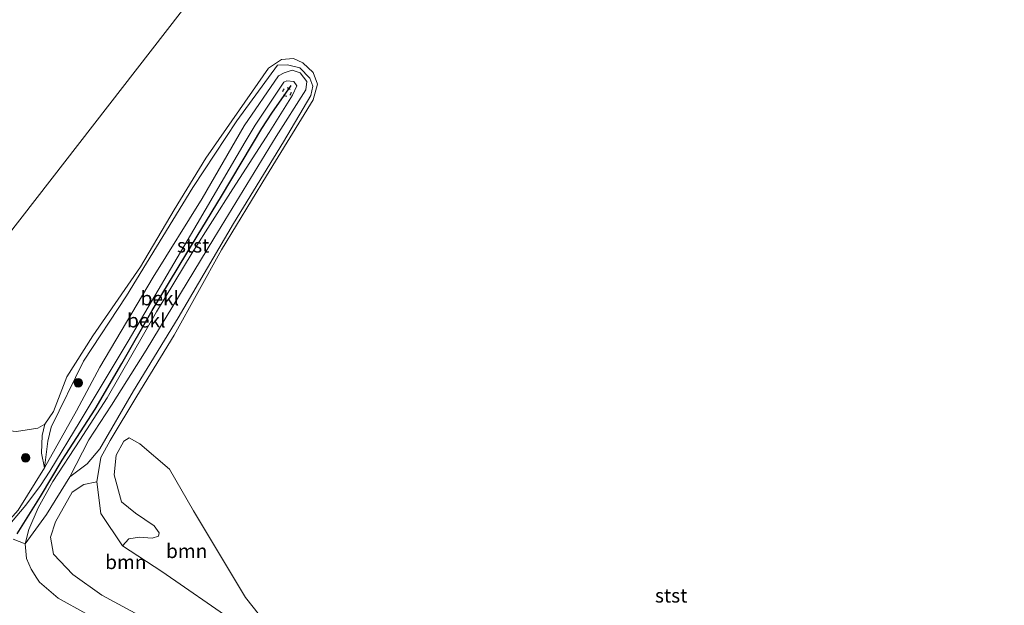
# Model space of a CAD drawing. Units: metres. Extents: x 189990 to 199073, y 429002 to 431253.
# Drawn here: x 194371 to 194546, y 429575 to 429679 of the extents above; entities that cross this region are included whole.
import ezdxf
from ezdxf.enums import TextEntityAlignment as Align

# ---------------------------------------------------------------- set-up
doc = ezdxf.new("R2010")
doc.units = ezdxf.units.M
doc.linetypes.add('VW-6060_STREEP', pattern=[1.2, 0.6, -0.6])
doc.layers.get('0').update_dxf_attribs({"lineweight": 25})
for name, color, linetype, lineweight in [('B-ME-GR-BOOM-GV-B6', 93, 'Continuous', 18), ('B-ME-GR-BOOM-S-B1', 93, 'Continuous', 18), ('B-ME-GW-KRUINLIJN-L-B1', 93, 'Continuous', 18), ('B-ME-GW-TEENLIJN-L-B1', 93, 'Continuous', 18), ('B-ME-IE-GRASLAND-GV-B6', 93, 'Continuous', 18), ('B-ME-IE-GRONDWERKLIJN-GROND_NIETINGERICHT-GV-B6', 253, 'Continuous', 18), ('B-ME-IE-HULPGEOMETRIE-L-B1', 53, 'Continuous', 18), ('B-ME-OB-BEKLEDING-GV-B6', 253, 'Continuous', 18), ('B-ME-OB-WATERLIJN-L-B1', 133, 'OB-WATERLIJN', 18), ('B-ME-OG-WATER-GV-B6', 153, 'Continuous', 18), ('B-ME-VW-MARKERING-BEBAKENING-S-B1', 255, 'VW-6060_STREEP', 18)]:
    doc.layers.add(name, color=color, linetype=linetype, lineweight=lineweight)
doc.layers.add('B-ME-VV-KRIBBEN-L-B1', color=10, linetype='Continuous')
doc.styles.add('NLCS-ISO', font='NLCS-ISO.TTF')
doc.linetypes.add('OB-WATERLIJN', pattern='A,10,[32,NLCS.SHX,S=2,R=0,X=0,Y=0],-12', length=22)

# ---------------------------------------------------------------- blocks, each defined once
blk = doc.blocks.new('boom')
h = blk.add_hatch(color=256)
edge = h.paths.add_edge_path()
edge.add_arc((0, 0), 0.75, 0, 360)
blk.add_circle((0, 0), 0.75)
blk = doc.blocks.new('dtb')
blk.add_circle((0, 0), 0.75)

msp = doc.modelspace()

# ---------------------------------------------------------------- linework, layer by layer
at = {"layer": 'B-ME-GR-BOOM-GV-B6'}
for points in [[(194409.562, 429571.898, 8.792), (194396.696, 429580.805, 8.792), (194389.694, 429585.376, 8.792), (194390.865, 429586.587, 8.792), (194392.728, 429586.912, 8.792), (194394.984, 429586.748, 8.792), (194396.115, 429587.06, 8.792), (194396.25, 429587.686, 8.792), (194395.368, 429588.935, 8.792), (194391.997, 429591.15, 8.792), (194389.544, 429593.197, 8.792), (194388.254, 429597.975, 8.792), (194388.561, 429601.461, 8.792), (194389.949, 429603.94, 8.792), (194390.872, 429604.56, 8.792), (194392.778, 429603.474, 8.792), (194398.039, 429598.965, 8.792), (194402.34, 429591.599, 8.792), (194411.578, 429576.183, 8.792), (194418.785, 429567.052, 8.792)], [(194389.694, 429585.376, 8.792), (194396.696, 429580.805, 8.792), (194409.562, 429571.898, 8.792), (194419.277, 429563.983, 8.792), (194409.158, 429565.406, 9.453), (194397.126, 429570.589, 9.887), (194386.014, 429576.575, 10.078), (194380.858, 429580.262, 10.165), (194377.445, 429583.887, 10.107), (194376.936, 429586.901, 9.951), (194377.788, 429589.609, 9.875), (194380.794, 429594.918, 9.603), (194382.86, 429596.272, 9.267), (194385.124, 429596.713, 8.792), (194385.842, 429591.082, 8.792), (194389.694, 429585.376, 8.792)]]:
    msp.add_polyline3d(points, dxfattribs=at)
at = {"layer": 'B-ME-GW-KRUINLIJN-L-B1'}
for points in [[(194377.05, 429606.456, 9.372), (194382.806, 429618.187, 9.215), (194390.397, 429629.765, 9.105), (194402.218, 429649, 9.001), (194410.024, 429660.876, 8.954), (194417.259, 429670.744, 8.937), (194419.035, 429670.792, 8.966), (194421.242, 429670.28, 8.989), (194423.032, 429668.442, 9.041), (194423.551, 429667.003, 9.065), (194423.157, 429665.366, 9.047), (194418.313, 429657.113, 9.117), (194409.452, 429642.655, 9.099), (194399.622, 429625.891, 9.233), (194391.652, 429612.913, 9.29), (194385.695, 429602.578, 9.329)], [(194413.279, 429660.112, 9.98), (194418.353, 429667.746, 9.598), (194418.917, 429667.994, 9.586), (194420.174, 429667.841, 9.592), (194420.7, 429667.098, 9.606), (194419.94, 429665.455, 9.656), (194415.754, 429658.822, 9.876)], [(194376.829, 429598.602, 10.259), (194382.194, 429607.508, 10.283), (194390.711, 429621.711, 10.206), (194402.969, 429642.595, 9.987), (194411.53, 429657.141, 9.969), (194413.279, 429660.112, 9.98)], [(194415.754, 429658.822, 9.876), (194409.309, 429648.772, 9.92), (194402.103, 429637.415, 10.05), (194395.769, 429626.945, 10.215), (194387, 429611.649, 10.247), (194382.154, 429604.108, 10.278), (194377.328, 429596.796, 10.287), (194374.739, 429592.128, 10.215), (194373.054, 429588.262, 10.238), (194372.428, 429585.704, 10.305)], [(194375.871, 429599.236, 9.916), (194376.451, 429603.972, 9.528), (194377.05, 429606.456, 9.372)], [(194380.374, 429597.633, 9.682), (194383.413, 429599.956, 9.306), (194385.695, 429602.578, 9.329)], [(194336.754, 429598.585, 10.569), (194354.266, 429590.069, 10.919), (194364.795, 429587.636, 10.873), (194367.583, 429588.003, 10.824), (194369.993, 429589.583, 10.659), (194372.508, 429592.557, 10.323), (194375.113, 429596.109, 10.282), (194376.829, 429598.602, 10.259)], [(194372.428, 429585.704, 10.305), (194372.651, 429583.131, 10.345), (194373.481, 429581.232, 10.457), (194374.491, 429579.638, 10.556)], [(194374.491, 429579.638, 10.556), (194374.938, 429578.933, 10.6), (194378.268, 429576.068, 10.672), (194388.135, 429570.642, 10.721), (194397.872, 429565.337, 10.658), (194408.289, 429560.283, 10.506), (194416.815, 429555.432, 10.484), (194427.344, 429548.545, 10.609), (194438.468, 429541.795, 10.645), (194441.74, 429540.381, 10.685), (194445.25, 429539.927, 10.609), (194446.916, 429539.614, 10.564), (194451.776, 429537.744, 10.547), (194463.35, 429530.841, 10.605), (194472.497, 429527.002, 10.484), (194483.228, 429521.185, 10.453), (194497.347, 429514.122, 10.359), (194510.5, 429507.201, 10.296), (194513.843, 429504.986, 10.354), (194516.365, 429503.231, 10.435), (194518.567, 429502.365, 10.511), (194519.711, 429502.257, 10.511), (194520.626, 429502.392, 10.511), (194521.646, 429502.991, 10.552)]]:
    msp.add_polyline3d(points, dxfattribs=at)
at = {"layer": 'B-ME-GW-TEENLIJN-L-B1'}
for points in [[(194411.317, 429659.982, 8.932), (194417.451, 429668.862, 9.019), (194418.412, 429669.409, 9.03), (194419.834, 429669.873, 9.03), (194421.27, 429669.421, 9.042), (194422.47, 429667.829, 9.065), (194422.311, 429666.361, 9.048), (194416.993, 429658.064, 9.227)], [(194411.317, 429659.982, 8.932), (194403.883, 429647.092, 9.267), (194395.152, 429633.11, 9.222), (194385.702, 429617.088, 9.227), (194381.551, 429609.332, 9.678), (194375.871, 429599.236, 9.916)], [(194416.993, 429658.064, 9.227), (194405.962, 429639.952, 9.227), (194393.905, 429620.094, 9.294), (194387.747, 429610.374, 9.54), (194383.71, 429604.181, 9.634), (194380.374, 429597.633, 9.682)]]:
    msp.add_polyline3d(points, dxfattribs=at)
at = {"layer": 'B-ME-IE-GRASLAND-GV-B6'}
msp.add_polyline3d([(194370.261, 429586.538, 10.705), (194372.428, 429585.704, 10.305), (194372.651, 429583.131, 10.345), (194373.481, 429581.232, 10.457), (194374.491, 429579.638, 10.556), (194374.938, 429578.933, 10.6), (194378.268, 429576.068, 10.672), (194388.135, 429570.642, 10.721)], dxfattribs=at)
at = {"layer": 'B-ME-IE-GRONDWERKLIJN-GROND_NIETINGERICHT-GV-B6'}
msp.add_polyline3d([(194375.9, 429606.963, 8.792), (194375.418, 429604.935, 9.041), (194375.323, 429601.837, 9.427), (194375.871, 429599.236, 9.916), (194371.198, 429591.719, 10.249), (194369.283, 429589.589, 10.513), (194367.583, 429588.003, 10.824), (194364.795, 429587.636, 10.873), (194354.266, 429590.069, 10.919), (194336.754, 429598.585, 10.569), (194346.026, 429610.534, 8.792), (194351.193, 429608.726, 8.792), (194358.146, 429607.085, 8.792), (194365.581, 429606.203, 8.792), (194370.884, 429605.688, 8.792), (194374.648, 429606.264, 8.792), (194375.9, 429606.963, 8.792)], dxfattribs=at)
at = {"layer": 'B-ME-IE-HULPGEOMETRIE-L-B1'}
msp.add_polyline3d([(194302.707, 429554.712, 13.169), (194307.674, 429561.113, 13.65), (194313.026, 429568.009, 16.824), (194314.123, 429569.423, 16.891), (194315.523, 429571.228, 16.883), (194317.006, 429573.138, 16.971), (194317.951, 429574.356, 16.828), (194320.272, 429577.347, 15.162), (194326.282, 429585.091, 11.154), (194336.754, 429598.585, 10.569), (194346.026, 429610.534, 8.792), (194597.765, 429934.938, 8.792), (194602.128, 429940.56, 9.564), (194610.62, 429951.503, 10.129), (194613.282, 429954.933, 10.69), (194614.269, 429956.205, 10.773), (194614.973, 429957.113, 10.055), (194618.074, 429961.108, 10.055), (194631.797, 429978.792, 10.055), (194633.875, 429981.47, 11.191), (194635.164, 429983.131, 11.318), (194644.159, 429994.722, 11.677)], dxfattribs=at)
at = {"layer": 'B-ME-OB-BEKLEDING-GV-B6'}
for points in [[(194388.135, 429570.642, 10.721), (194378.268, 429576.068, 10.672), (194374.938, 429578.933, 10.6), (194374.491, 429579.638, 10.556), (194373.481, 429581.232, 10.457), (194372.651, 429583.131, 10.345), (194372.428, 429585.704, 10.305), (194376.224, 429590.916, 9.917), (194380.374, 429597.633, 9.682), (194383.413, 429599.956, 9.306), (194385.695, 429602.578, 9.329), (194391.652, 429612.913, 9.29), (194399.622, 429625.891, 9.233), (194409.452, 429642.655, 9.099), (194418.313, 429657.113, 9.117), (194423.157, 429665.366, 9.047), (194423.551, 429667.003, 9.065), (194423.032, 429668.442, 9.041), (194421.242, 429670.28, 8.989), (194419.035, 429670.792, 8.966), (194417.259, 429670.744, 8.937), (194410.024, 429660.876, 8.954), (194402.218, 429649, 9.001), (194390.397, 429629.765, 9.105), (194382.806, 429618.187, 9.215), (194377.05, 429606.456, 9.372), (194376.451, 429603.972, 9.528), (194375.871, 429599.236, 9.916), (194375.323, 429601.837, 9.427), (194375.418, 429604.935, 9.041), (194375.9, 429606.963, 8.792), (194377.457, 429609.206, 8.792), (194379.826, 429615.384, 8.792), (194384.429, 429622.68, 8.792), (194392.906, 429634.951, 8.792), (194398.873, 429645.037, 8.792), (194404.506, 429654.256, 8.792), (194412.806, 429666.158, 8.792), (194415.669, 429670.237, 8.792), (194417.97, 429671.759, 8.792), (194420.092, 429671.942, 8.792), (194421.735, 429671.182, 8.792), (194423.615, 429669.436, 8.792), (194424.364, 429667.379, 8.792), (194423.605, 429664.581, 8.792), (194415.296, 429651.104, 8.792), (194407.329, 429637.943, 8.792), (194398.919, 429622.796, 8.792), (194392.231, 429611.966, 8.792), (194387.492, 429604.045, 8.792), (194385.875, 429601.031, 8.792), (194385.124, 429596.713, 8.792)], [(194385.695, 429602.578, 9.329), (194383.413, 429599.956, 9.306), (194380.374, 429597.633, 9.682), (194383.71, 429604.181, 9.634), (194387.747, 429610.374, 9.54), (194393.905, 429620.094, 9.294), (194405.962, 429639.952, 9.227), (194416.993, 429658.064, 9.227), (194422.311, 429666.361, 9.048), (194422.47, 429667.829, 9.065), (194421.27, 429669.421, 9.042), (194419.834, 429669.873, 9.03), (194418.412, 429669.409, 9.03), (194417.451, 429668.862, 9.019), (194411.317, 429659.982, 8.932), (194403.883, 429647.092, 9.267), (194395.152, 429633.11, 9.222), (194385.702, 429617.088, 9.227), (194381.551, 429609.332, 9.678), (194375.871, 429599.236, 9.916), (194376.451, 429603.972, 9.528), (194377.05, 429606.456, 9.372), (194382.806, 429618.187, 9.215), (194390.397, 429629.765, 9.105), (194402.218, 429649, 9.001), (194410.024, 429660.876, 8.954), (194417.259, 429670.744, 8.937), (194419.035, 429670.792, 8.966), (194421.242, 429670.28, 8.989), (194423.032, 429668.442, 9.041), (194423.551, 429667.003, 9.065), (194423.157, 429665.366, 9.047), (194418.313, 429657.113, 9.117), (194409.452, 429642.655, 9.099), (194399.622, 429625.891, 9.233), (194391.652, 429612.913, 9.29), (194385.695, 429602.578, 9.329)], [(194371.198, 429591.719, 10.249), (194375.871, 429599.236, 9.916), (194381.551, 429609.332, 9.678), (194385.702, 429617.088, 9.227), (194395.152, 429633.11, 9.222), (194403.883, 429647.092, 9.267), (194411.317, 429659.982, 8.932), (194417.451, 429668.862, 9.019), (194418.412, 429669.409, 9.03), (194419.834, 429669.873, 9.03), (194421.27, 429669.421, 9.042), (194422.47, 429667.829, 9.065), (194422.311, 429666.361, 9.048), (194416.993, 429658.064, 9.227)], [(194416.993, 429658.064, 9.227), (194405.962, 429639.952, 9.227), (194393.905, 429620.094, 9.294), (194387.747, 429610.374, 9.54), (194383.71, 429604.181, 9.634), (194380.374, 429597.633, 9.682), (194376.224, 429590.916, 9.917), (194372.428, 429585.704, 10.305), (194373.054, 429588.262, 10.238), (194374.739, 429592.128, 10.215), (194377.328, 429596.796, 10.287), (194382.154, 429604.108, 10.278), (194387, 429611.649, 10.247), (194395.769, 429626.945, 10.215), (194402.103, 429637.415, 10.05), (194409.309, 429648.772, 9.92), (194415.754, 429658.822, 9.876), (194419.94, 429665.455, 9.656), (194420.7, 429667.098, 9.606), (194420.174, 429667.841, 9.592), (194418.917, 429667.994, 9.586), (194418.353, 429667.746, 9.598), (194413.279, 429660.112, 9.98), (194411.53, 429657.141, 9.969), (194402.969, 429642.595, 9.987), (194390.711, 429621.711, 10.206), (194382.194, 429607.508, 10.283), (194376.829, 429598.602, 10.259), (194375.113, 429596.109, 10.282), (194372.508, 429592.557, 10.323), (194369.993, 429589.583, 10.659)], [(194369.993, 429589.583, 10.659), (194372.508, 429592.557, 10.323), (194375.113, 429596.109, 10.282), (194376.829, 429598.602, 10.259), (194382.194, 429607.508, 10.283), (194390.711, 429621.711, 10.206), (194402.969, 429642.595, 9.987), (194411.53, 429657.141, 9.969), (194413.279, 429660.112, 9.98), (194418.353, 429667.746, 9.598), (194418.917, 429667.994, 9.586), (194420.174, 429667.841, 9.592), (194420.7, 429667.098, 9.606), (194419.94, 429665.455, 9.656), (194415.754, 429658.822, 9.876)], [(194415.754, 429658.822, 9.876), (194409.309, 429648.772, 9.92), (194402.103, 429637.415, 10.05), (194395.769, 429626.945, 10.215), (194387, 429611.649, 10.247), (194382.154, 429604.108, 10.278), (194377.328, 429596.796, 10.287), (194374.739, 429592.128, 10.215), (194373.054, 429588.262, 10.238), (194372.428, 429585.704, 10.305), (194370.261, 429586.538, 10.705)], [(194385.124, 429596.713, 8.792), (194382.86, 429596.272, 9.267), (194380.794, 429594.918, 9.603), (194377.788, 429589.609, 9.875), (194376.936, 429586.901, 9.951), (194377.445, 429583.887, 10.107), (194380.858, 429580.262, 10.165), (194386.014, 429576.575, 10.078), (194397.126, 429570.589, 9.887)]]:
    msp.add_polyline3d(points, dxfattribs=at)
at = {"layer": 'B-ME-OB-WATERLIJN-L-B1'}
msp.add_polyline3d([(194370.884, 429605.688, 8.792), (194374.648, 429606.264, 8.792), (194375.9, 429606.963, 8.792), (194377.457, 429609.206, 8.792), (194379.826, 429615.384, 8.792), (194384.429, 429622.68, 8.792), (194392.906, 429634.951, 8.792), (194398.873, 429645.037, 8.792), (194404.506, 429654.256, 8.792), (194412.806, 429666.158, 8.792), (194415.669, 429670.237, 8.792), (194417.97, 429671.759, 8.792), (194420.092, 429671.942, 8.792), (194421.735, 429671.182, 8.792), (194423.615, 429669.436, 8.792), (194424.364, 429667.379, 8.792), (194423.605, 429664.581, 8.792), (194415.296, 429651.104, 8.792), (194407.329, 429637.943, 8.792), (194398.919, 429622.796, 8.792), (194392.231, 429611.966, 8.792), (194387.492, 429604.045, 8.792), (194385.875, 429601.031, 8.792), (194385.124, 429596.713, 8.792), (194385.842, 429591.082, 8.792), (194389.694, 429585.376, 8.792), (194396.696, 429580.805, 8.792), (194409.562, 429571.898, 8.792)], dxfattribs=at)
at = {"layer": 'B-ME-OG-WATER-GV-B6'}
for points in [[(194346.026, 429610.534, 8.792), (194597.765, 429934.938, 8.792)], [(194597.765, 429934.938, 8.792), (194346.026, 429610.534, 8.792)], [(194418.785, 429567.052, 8.792), (194411.578, 429576.183, 8.792), (194402.34, 429591.599, 8.792), (194398.039, 429598.965, 8.792), (194392.778, 429603.474, 8.792), (194390.872, 429604.56, 8.792), (194389.949, 429603.94, 8.792), (194388.561, 429601.461, 8.792), (194388.254, 429597.975, 8.792), (194389.544, 429593.197, 8.792), (194391.997, 429591.15, 8.792), (194395.368, 429588.935, 8.792), (194396.25, 429587.686, 8.792), (194396.115, 429587.06, 8.792), (194394.984, 429586.748, 8.792), (194392.728, 429586.912, 8.792), (194390.865, 429586.587, 8.792), (194389.694, 429585.376, 8.792), (194385.842, 429591.082, 8.792), (194385.124, 429596.713, 8.792), (194385.875, 429601.031, 8.792), (194387.492, 429604.045, 8.792), (194392.231, 429611.966, 8.792), (194398.919, 429622.796, 8.792), (194407.329, 429637.943, 8.792), (194415.296, 429651.104, 8.792), (194423.605, 429664.581, 8.792), (194424.364, 429667.379, 8.792), (194423.615, 429669.436, 8.792), (194421.735, 429671.182, 8.792), (194420.092, 429671.942, 8.792), (194417.97, 429671.759, 8.792), (194415.669, 429670.237, 8.792), (194412.806, 429666.158, 8.792), (194404.506, 429654.256, 8.792), (194398.873, 429645.037, 8.792), (194392.906, 429634.951, 8.792), (194384.429, 429622.68, 8.792), (194379.826, 429615.384, 8.792), (194377.457, 429609.206, 8.792), (194375.9, 429606.963, 8.792), (194374.648, 429606.264, 8.792), (194370.884, 429605.688, 8.792)]]:
    msp.add_polyline3d(points, dxfattribs=at)
at = {"layer": 'B-ME-VV-KRIBBEN-L-B1'}
for points in [[(194414.489, 429659.481, 9.929), (194416.265, 429662.232, 9.981), (194419.672, 429667.172, 9.66)], [(194370.981, 429587.511, 10.63), (194375.165, 429594.15, 10.346), (194378.986, 429600.599, 10.384), (194384.861, 429609.62, 10.384), (194389.615, 429617.78, 10.366), (194395.007, 429627.196, 10.294), (194401.174, 429637.34, 10.193), (194407.333, 429647.456, 10.01), (194414.489, 429659.481, 9.929)]]:
    msp.add_polyline3d(points, dxfattribs=at)

# ---------------------------------------------------------------- block references
at = {"layer": 'B-ME-GR-BOOM-S-B1', "rotation": 90}
for p in [(194381.859, 429614.319, 9.464), (194372.502, 429600.988, 9.458)]:
    msp.add_blockref('boom', p, dxfattribs=at)
at = {"layer": 'B-ME-VW-MARKERING-BEBAKENING-S-B1', "rotation": 90}
msp.add_blockref('dtb', (194418.932, 429665.977, 9.712), dxfattribs=at)

# ---------------------------------------------------------------- texts
at = {"layer": 'B-ME-GR-BOOM-GV-B6', "ltscale": 0.2, "style": 'NLCS-ISO'}
for p in [(194401.1164, 429584.4372), (194390.3042, 429582.4782)]:
    msp.add_text('bmn', height=2.5, dxfattribs=at).set_placement(p, align=Align.MIDDLE_CENTER)
at = {"layer": 'B-ME-OB-BEKLEDING-GV-B6', "ltscale": 0.2, "style": 'NLCS-ISO'}
for s, p in [('stst', (194402.2697, 429638.7151)), ('bekl', (194396.3414, 429629.337)), ('bekl', (194393.9424, 429625.408)), ('stst', (194487.2106, 429576.5297))]:
    msp.add_text(s, height=2.5, dxfattribs=at).set_placement(p, align=Align.MIDDLE_CENTER)

doc.saveas('drawing.dxf')
